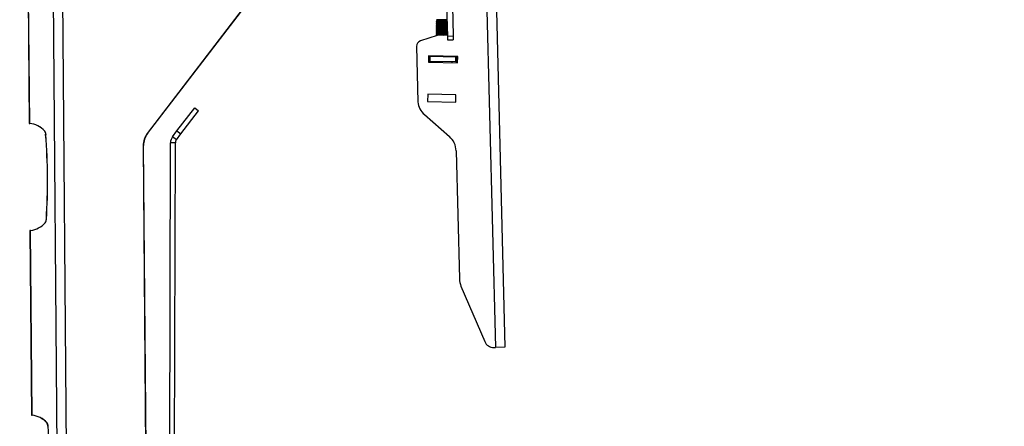
# Model space of a CAD drawing. Extents: x 5 to 292, y 5 to 205.
# Drawn here: x 103 to 120, y 164 to 171 of the extents above; entities that cross this region are included whole.
import ezdxf

# ---------------------------------------------------------------- set-up
doc = ezdxf.new("R2010")
doc.units = 0
doc.layers.get('0').update_dxf_attribs({"linetype": 'CONTINUOUS'})
doc.styles.add('SLDTEXTSTYLE0', font='TXT', dxfattribs={"width": 0.75})
doc.dimstyles.new('SLDDIMSTYLE2', dxfattribs={"dimtxt": 3.5, "dimasz": 6, "dimexe": 0, "dimexo": 0.0625, "dimgap": 0.875, "dimtad": 1, "dimlfac": 30, "dimrnd": 1e-09, "dimzin": 12, "dimtxsty": 'SLDTEXTSTYLE0', "dimblk1": 'CLOSED', "dimblk2": 'CLOSED', "dimsah": 1, "dimcen": 0.09, "dimazin": 3, "dimtfac": 1, "dimtmove": 0, "dimatfit": 3, "dimtolj": 1, "dimtzin": 12})

# ---------------------------------------------------------------- blocks, each defined once
blk = doc.blocks.new('_CLOSED')
at = {"color": 0, "linetype": 'BYBLOCK'}
for p, q in [((-1, 0.166667), (0, 0)), ((-1, 0.166667), (-1, -0.166667)), ((0, 0), (-1, -0.166667)), ((0, 0), (-1, 0))]:
    blk.add_line(p, q, dxfattribs=at)
blk = doc.blocks.new('_D_10')
at = {"color": 7, "linetype": 'CONTINUOUS'}
for p, q in [((110.893, 174.979), (110.893, 187.678)), ((124.556, 125.28), (124.556, 187.678)), ((110.893, 186.678), (98.893, 186.678)), ((124.556, 186.678), (110.893, 186.678)), ((124.556, 186.678), (136.556, 186.678))]:
    blk.add_line(p, q, dxfattribs=at)
at = {"color": 7, "linetype": 'CONTINUOUS', "xscale": 6, "yscale": 6}
blk.add_blockref('_CLOSED', (110.893, 186.678), dxfattribs=at)
at = {"color": 7, "linetype": 'CONTINUOUS', "xscale": 6, "yscale": 6, "rotation": 180.0000000000004}
blk.add_blockref('_CLOSED', (124.556, 186.678), dxfattribs=at)
at = {"color": 7, "linetype": 'CONTINUOUS', "insert": (111.367, 191.19), "char_height": 3.5, "attachment_point": 1, "style": 'SLDTEXTSTYLE0'}
blk.add_mtext('409.87', dxfattribs=at)

msp = doc.modelspace()

# ---------------------------------------------------------------- linework, layer by layer
at = {"color": 7, "linetype": 'CONTINUOUS'}
for p, q in [((110.49976, 182.96927), (110.9605, 164.97762)), ((110.66298, 182.97591), (111.12378, 164.98181)), ((103.76662, 124.46535), (103.3641, 173.85541)), ((103.92324, 124.4654), (103.51983, 173.96478)), ((102.92933, 173.64853), (102.96873, 168.81403)), ((102.97878, 168.81435), (102.93938, 173.64861)), ((106.7759, 170.96991), (104.99366, 168.64138)), ((104.99817, 168.6411), (106.77618, 170.96991)), ((110.12399, 170.82026), (110.137, 170.3121)), ((110.22395, 170.82282), (110.23697, 170.31466)), ((109.94466, 170.43343), (109.9445, 170.42598)), ((109.96342, 170.44597), (109.94466, 170.43343)), ((110.134, 170.42936), (109.94466, 170.43343)), ((109.94538, 170.46676), (109.94522, 170.45931)), ((109.94522, 170.45931), (109.96342, 170.44597)), ((110.13333, 170.45526), (109.94522, 170.45931)), ((109.96413, 170.4793), (109.94538, 170.46676)), ((110.13314, 170.46271), (109.94538, 170.46676)), ((109.94609, 170.50008), (109.94593, 170.49263)), ((109.94593, 170.49263), (109.96413, 170.4793)), ((110.13248, 170.48862), (109.94593, 170.49263)), ((109.96485, 170.51262), (109.94609, 170.50008)), ((110.13229, 170.49607), (109.94609, 170.50008)), ((109.94681, 170.53341), (109.94665, 170.52596)), ((109.94665, 170.52596), (109.96485, 170.51262)), ((110.13163, 170.52198), (109.94665, 170.52596)), ((109.96557, 170.54595), (109.94681, 170.53341)), ((110.13144, 170.52943), (109.94681, 170.53341)), ((109.94753, 170.56673), (109.94737, 170.55929)), ((109.94737, 170.55929), (109.96557, 170.54595)), ((110.13077, 170.55534), (109.94737, 170.55929)), ((109.96629, 170.57927), (109.94753, 170.56673)), ((110.13058, 170.56279), (109.94753, 170.56673)), ((109.94809, 170.59261), (109.96629, 170.57927)), ((110.12992, 170.5887), (109.94809, 170.59261)), ((110.12641, 170.44246), (109.96342, 170.44597)), ((110.12713, 170.47579), (109.96413, 170.4793)), ((110.12785, 170.50911), (109.96485, 170.51262)), ((110.12856, 170.54244), (109.96557, 170.54595)), ((110.12928, 170.57577), (109.96629, 170.57927)), ((110.12641, 170.44246), (110.13354, 170.44723)), ((110.1338, 170.43705), (110.12641, 170.44246)), ((110.12713, 170.47579), (110.13271, 170.47952)), ((110.13292, 170.47155), (110.12713, 170.47579)), ((110.12785, 170.50911), (110.13189, 170.51182)), ((110.13203, 170.50605), (110.12785, 170.50911)), ((110.12856, 170.54244), (110.13106, 170.54411)), ((110.13115, 170.54054), (110.12856, 170.54244)), ((110.12928, 170.57577), (110.13023, 170.5764)), ((110.13027, 170.57504), (110.12928, 170.57577)), ((109.96347, 170.32052), (109.67804, 170.2307)), ((109.94251, 170.33345), (109.94235, 170.32601)), ((109.94235, 170.32601), (109.95393, 170.31752)), ((110.07028, 170.32325), (109.94235, 170.32601)), ((109.96126, 170.34599), (109.94251, 170.33345)), ((110.13656, 170.32928), (109.94251, 170.33345)), ((109.94322, 170.36678), (109.94306, 170.35933)), ((109.94306, 170.35933), (109.96126, 170.34599)), ((110.1359, 170.35518), (109.94306, 170.35933)), ((109.96198, 170.37932), (109.94322, 170.36678)), ((110.13571, 170.36264), (109.94322, 170.36678)), ((109.94394, 170.4001), (109.94378, 170.39266)), ((109.94378, 170.39266), (109.96198, 170.37932)), ((110.13504, 170.38854), (109.94378, 170.39266)), ((109.9627, 170.41265), (109.94394, 170.4001)), ((110.13485, 170.396), (109.94394, 170.4001)), ((109.9445, 170.42598), (109.9627, 170.41265)), ((110.13419, 170.4219), (109.9445, 170.42598)), ((110.12426, 170.34249), (109.96126, 170.34599)), ((110.12498, 170.37581), (109.96198, 170.37932)), ((110.1257, 170.40914), (109.9627, 170.41265)), ((110.13667, 170.32495), (109.96347, 170.32052)), ((110.12426, 170.34249), (110.13602, 170.35035)), ((110.13645, 170.33355), (110.12426, 170.34249)), ((110.12498, 170.37581), (110.13519, 170.38264)), ((110.13557, 170.36805), (110.12498, 170.37581)), ((110.1257, 170.40914), (110.13437, 170.41494)), ((110.13468, 170.40255), (110.1257, 170.40914)), ((110.137, 170.3121), (110.23697, 170.31466)), ((110.137, 170.3121), (110.13871, 170.24545)), ((110.23697, 170.31466), (110.23867, 170.24801)), ((109.60809, 170.13275), (109.63236, 169.18473)), ((110.13871, 170.24545), (110.23867, 170.24801)), ((109.81476, 169.97348), (109.81247, 169.86684)), ((109.83131, 169.96146), (109.81451, 169.96182)), ((110.31465, 169.96272), (109.81476, 169.97348)), ((109.82951, 169.87814), (109.83131, 169.96146)), ((109.84486, 169.96117), (109.83131, 169.96146)), ((109.84307, 169.87785), (109.84486, 169.96117)), ((110.28405, 169.95171), (109.84486, 169.96117)), ((109.86344, 169.97244), (109.86319, 169.96077)), ((109.94906, 169.97059), (109.94881, 169.95893)), ((110.1203, 169.96691), (110.12005, 169.95524)), ((110.20592, 169.96506), (110.20567, 169.9534)), ((110.28226, 169.8684), (110.28405, 169.95171)), ((110.2976, 169.95142), (110.28405, 169.95171)), ((110.29581, 169.86811), (110.2976, 169.95142)), ((110.3144, 169.95106), (110.2976, 169.95142)), ((110.31235, 169.85608), (110.31465, 169.96272)), ((109.81247, 169.86684), (110.31235, 169.85608)), ((109.82951, 169.87814), (109.81272, 169.87851)), ((109.84307, 169.87785), (109.82951, 169.87814)), ((110.28226, 169.8684), (109.84307, 169.87785)), ((109.84768, 169.87775), (109.84743, 169.86609)), ((110.21734, 169.85813), (110.21759, 169.86979)), ((110.29581, 169.86811), (110.28226, 169.8684)), ((110.3126, 169.86775), (110.29581, 169.86811)), ((109.79966, 169.31699), (109.79693, 169.19035)), ((110.28288, 169.30659), (109.79966, 169.31699)), ((110.28015, 169.17995), (110.28288, 169.30659)), ((105.50314, 168.68672), (105.80655, 169.08414)), ((105.80655, 169.08414), (105.87279, 169.03357)), ((109.79693, 169.19035), (110.28015, 169.17995)), ((105.56938, 168.63615), (105.87279, 169.03357)), ((109.74399, 168.96646), (110.17372, 168.59012)), ((103.23368, 168.68658), (103.23297, 168.68658)), ((103.24595, 168.66321), (103.25283, 168.62544)), ((103.25213, 168.62543), (103.25124, 168.63419)), ((103.25283, 168.62544), (103.25213, 168.62543)), ((104.98677, 168.63204), (104.99366, 168.64138)), ((105.42728, 168.58736), (105.50314, 168.68672)), ((105.49352, 168.53679), (105.42728, 168.58736)), ((105.49352, 168.53679), (105.56938, 168.63615)), ((105.50314, 168.68672), (105.56938, 168.63615)), ((104.92504, 168.43606), (104.98342, 161.12855)), ((104.98817, 161.12858), (104.92979, 168.43616)), ((105.34326, 150.88473), (105.39241, 168.48468)), ((105.47574, 168.48445), (105.39241, 168.48468)), ((105.42659, 150.88449), (105.47574, 168.48445)), ((110.28733, 168.34789), (110.3436, 166.15073)), ((103.24649, 167.11374), (103.24579, 167.11373)), ((103.26465, 167.17518), (103.26395, 167.17518)), ((102.98366, 166.98199), (103.00947, 163.81537)), ((103.01952, 163.81586), (102.99372, 166.98183)), ((110.37032, 166.02825), (110.77647, 165.07805)), ((110.93399, 164.97695), (110.9605, 164.97762)), ((111.12378, 164.98181), (110.9605, 164.97762)), ((103.27592, 163.68803), (103.27219, 163.688)), ((103.29508, 163.62688), (103.29135, 163.62685))]:
    msp.add_line(p, q, dxfattribs=at)
at = {"color": 7, "linetype": 'CONTINUOUS', "flags": 128}
msp.add_lwpolyline([(103.2368, 168.6819), (103.23639, 168.6825), (103.23297, 168.68658)], dxfattribs=at)
at = {"color": 7, "linetype": 'CONTINUOUS'}
for centre, radius, start, end in [((109.70805, 170.13531), 0.1, 107.466935, 181.466935), ((109.96416, 169.21674), 0.33333, 185.510485, 228.661686), ((102.94082, 168.42049), 0.39569, 42.258481, 84.494569), ((102.93987, 168.42011), 0.39612, 42.274726, 84.362751), ((103.19018, 168.64882), 0.0576, 14.468014, 40.963771), ((103.15203, 168.63355), 0.09785, 13.332569, 26.399895), ((93.34668, 167.81953), 9.93818, 356.282551, 4.651321), ((93.34738, 167.81954), 9.93818, 356.282551, 4.651321), ((105.25836, 168.43878), 0.33333, 142.569879, 180.466936), ((105.26311, 168.43882), 0.33333, 142.638833, 180.457742), ((105.56241, 168.4842), 0.17, 142.64, 179.84), ((109.95411, 168.33936), 0.33333, 1.466935, 48.789289), ((105.56241, 168.4842), 0.08667, 142.64, 179.84), ((102.94934, 167.37502), 0.39569, 276.439294, 318.675386), ((103.15772, 167.17337), 0.10694, 326.107362, 0.970155), ((110.67682, 166.15927), 0.33333, 181.466935, 203.143928), ((110.92973, 165.14356), 0.16667, 203.143928, 271.466935), ((102.9836, 163.42274), 0.39476, 42.223452, 84.778887), ((102.97856, 163.42072), 0.39706, 42.310594, 84.079385), ((103.1844, 163.62692), 0.10695, 359.961032, 34.825668), ((103.18814, 163.62695), 0.10694, 359.963713, 34.826506), ((93.38963, 162.82098), 9.93818, 356.282551, 4.651321)]:
    msp.add_arc(centre, radius, start, end, dxfattribs=at)
for points in [[(102.97878, 168.81435), (102.97376, 168.81431), (102.96371, 168.81421), (102.97376, 168.81428), (102.97878, 168.81432)], [(102.99372, 166.98186), (102.98869, 166.98182), (102.97864, 166.98172), (102.98869, 166.98179), (102.99372, 166.98183)], [(103.01952, 163.81586), (103.01449, 163.81578), (103.00444, 163.81564), (103.01449, 163.81565), (103.01952, 163.81566)]]:
    msp.add_open_spline(points, degree=3, dxfattribs=at)

# ---------------------------------------------------------------- dimensions: what is measured, and where the dimension line sits
dim = msp.add_linear_dim(base=(110.89338, 186.67811), p1=(124.55567, 124.27977), p2=(110.89338, 173.97886), dimstyle='SLDDIMSTYLE2', dxfattribs=at)
dim.commit()
dim.dimension.update_dxf_attribs({"geometry": '_D_10', "text_midpoint": (118.47899, 186.67811), "dimtype": 160})

doc.saveas('drawing.dxf')
